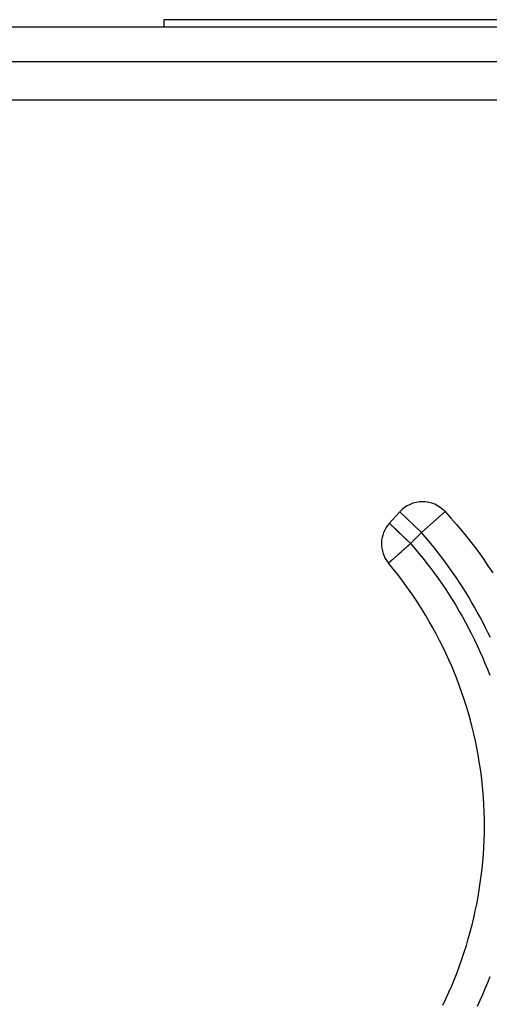
# Model space of a CAD drawing. Extents: x -1331 to 1042, y -983 to 1514.
# Drawn here: x -579 to -572, y 580 to 593 of the extents above; entities that cross this region are included whole.
import ezdxf

# ---------------------------------------------------------------- set-up
doc = ezdxf.new("R2010")
doc.units = 0
doc.header["$LTSCALE"] = 23.1
doc.layers.get('0').update_dxf_attribs({"linetype": 'CONTINUOUS'})

msp = doc.modelspace()

# ---------------------------------------------------------------- linework, layer by layer
at = {"color": 0, "linetype": 'CONTINUOUS'}
for p, q in [((-576.627, 593.089), (-566.521, 593.089)), ((-566.526, 592.989), (-642.705, 592.989)), ((-571.066, 592.539), (-586.976, 592.539)), ((-586.447, 592.039), (-571.426, 592.039)), ((-573.678, 586.501), (-573.543, 586.65)), ((-573.543, 586.65), (-573.26, 586.378)), ((-573.26, 586.378), (-572.95, 586.652)), ((-573.678, 586.501), (-573.4, 586.233)), ((-573.4, 586.233), (-573.26, 586.378)), ((-573.4, 586.233), (-573.69, 585.979))]:
    msp.add_line(p, q, dxfattribs=at)
for points in [[(-576.631, 592.989), (-576.63, 592.99), (-576.63, 592.992), (-576.63, 592.993), (-576.629, 592.995), (-576.629, 592.996), (-576.629, 592.998), (-576.629, 592.999), (-576.629, 593.001), (-576.629, 593.002), (-576.628, 593.004), (-576.628, 593.006), (-576.628, 593.007), (-576.628, 593.009), (-576.628, 593.01), (-576.628, 593.012), (-576.628, 593.014), (-576.628, 593.015), (-576.628, 593.017), (-576.628, 593.018), (-576.628, 593.02), (-576.628, 593.021), (-576.627, 593.023), (-576.627, 593.024), (-576.627, 593.026), (-576.627, 593.027), (-576.627, 593.029), (-576.627, 593.031), (-576.627, 593.032), (-576.627, 593.034), (-576.627, 593.035), (-576.627, 593.037), (-576.627, 593.038), (-576.627, 593.04), (-576.627, 593.042), (-576.627, 593.043), (-576.627, 593.045), (-576.627, 593.046), (-576.627, 593.048), (-576.627, 593.049), (-576.627, 593.051), (-576.627, 593.053), (-576.627, 593.054), (-576.627, 593.056), (-576.627, 593.057), (-576.627, 593.059), (-576.627, 593.06), (-576.627, 593.062), (-576.627, 593.064), (-576.627, 593.065), (-576.627, 593.067), (-576.627, 593.068), (-576.627, 593.07), (-576.627, 593.071), (-576.627, 593.073), (-576.627, 593.075), (-576.627, 593.076), (-576.627, 593.078), (-576.627, 593.079), (-576.627, 593.081), (-576.627, 593.082), (-576.627, 593.084), (-576.627, 593.086), (-576.627, 593.087), (-576.627, 593.089)], [(-572.95, 586.652), (-572.874, 586.568), (-572.8, 586.483), (-572.727, 586.397), (-572.656, 586.309), (-572.586, 586.22), (-572.518, 586.13), (-572.452, 586.038), (-572.388, 585.945), (-572.325, 585.851)], [(-573.554, 586.381), (-573.557, 586.384), (-573.56, 586.387), (-573.563, 586.39), (-573.566, 586.393), (-573.569, 586.396), (-573.572, 586.399), (-573.575, 586.402), (-573.579, 586.405), (-573.582, 586.408), (-573.585, 586.411), (-573.588, 586.414), (-573.591, 586.417), (-573.594, 586.42), (-573.597, 586.423), (-573.6, 586.426), (-573.604, 586.429), (-573.607, 586.432), (-573.61, 586.435), (-573.613, 586.438), (-573.616, 586.441), (-573.619, 586.444), (-573.622, 586.447), (-573.625, 586.45), (-573.628, 586.453), (-573.632, 586.456), (-573.635, 586.459), (-573.638, 586.462), (-573.641, 586.465), (-573.644, 586.468), (-573.647, 586.471), (-573.65, 586.474), (-573.653, 586.477), (-573.657, 586.48), (-573.66, 586.483), (-573.663, 586.486), (-573.666, 586.489), (-573.669, 586.492), (-573.672, 586.495), (-573.675, 586.498), (-573.678, 586.501)], [(-573.4, 586.233), (-573.404, 586.238), (-573.409, 586.243), (-573.414, 586.247), (-573.419, 586.252), (-573.424, 586.256), (-573.429, 586.261), (-573.433, 586.266), (-573.438, 586.27), (-573.443, 586.275), (-573.448, 586.279), (-573.453, 586.284), (-573.458, 586.289), (-573.462, 586.293), (-573.467, 586.298), (-573.472, 586.302), (-573.477, 586.307), (-573.482, 586.312), (-573.487, 586.316), (-573.491, 586.321), (-573.496, 586.326), (-573.501, 586.33), (-573.506, 586.335), (-573.511, 586.339), (-573.516, 586.344), (-573.52, 586.349), (-573.525, 586.353), (-573.53, 586.358), (-573.535, 586.363), (-573.539, 586.367), (-573.544, 586.372), (-573.549, 586.377), (-573.554, 586.381)], [(-572.357, 585.005), (-572.389, 585.072), (-572.423, 585.139), (-572.457, 585.206), (-572.492, 585.272), (-572.528, 585.338), (-572.564, 585.403), (-572.602, 585.468), (-572.64, 585.533), (-572.679, 585.597), (-572.719, 585.66), (-572.76, 585.723), (-572.802, 585.785), (-572.844, 585.847), (-572.887, 585.909), (-572.931, 585.969), (-572.976, 586.03), (-573.022, 586.089), (-573.068, 586.148), (-573.115, 586.207), (-573.163, 586.265), (-573.211, 586.322), (-573.26, 586.378)], [(-573.56, 586.093), (-573.555, 586.097), (-573.55, 586.102), (-573.545, 586.106), (-573.54, 586.111), (-573.535, 586.115), (-573.53, 586.119), (-573.525, 586.124), (-573.52, 586.128), (-573.515, 586.133), (-573.51, 586.137), (-573.505, 586.142), (-573.5, 586.146), (-573.495, 586.15), (-573.49, 586.155), (-573.485, 586.159), (-573.48, 586.163), (-573.475, 586.168), (-573.47, 586.172), (-573.465, 586.177), (-573.46, 586.181), (-573.455, 586.185), (-573.45, 586.19), (-573.445, 586.194), (-573.44, 586.198), (-573.435, 586.203), (-573.43, 586.207), (-573.425, 586.211), (-573.42, 586.216), (-573.415, 586.22), (-573.41, 586.225), (-573.405, 586.229), (-573.4, 586.233)], [(-573.4, 586.233), (-573.345, 586.17), (-573.291, 586.105), (-573.238, 586.04), (-573.186, 585.974), (-573.135, 585.907), (-573.085, 585.839), (-573.035, 585.771), (-572.987, 585.702), (-572.94, 585.632), (-572.894, 585.562), (-572.849, 585.491), (-572.806, 585.419), (-572.763, 585.347), (-572.721, 585.274), (-572.681, 585.2), (-572.641, 585.126), (-572.603, 585.051), (-572.565, 584.976), (-572.529, 584.9), (-572.494, 584.824), (-572.46, 584.747), (-572.427, 584.67), (-572.395, 584.592), (-572.365, 584.514)], [(-573.69, 585.979), (-573.686, 585.983), (-573.682, 585.986), (-573.678, 585.99), (-573.674, 585.993), (-573.67, 585.997), (-573.666, 586.001), (-573.662, 586.004), (-573.658, 586.008), (-573.654, 586.011), (-573.649, 586.015), (-573.645, 586.018), (-573.641, 586.022), (-573.637, 586.025), (-573.633, 586.029), (-573.629, 586.032), (-573.625, 586.036), (-573.621, 586.039), (-573.617, 586.043), (-573.613, 586.047), (-573.609, 586.05), (-573.605, 586.054), (-573.601, 586.057), (-573.597, 586.061), (-573.593, 586.064), (-573.588, 586.068), (-573.584, 586.071), (-573.58, 586.075), (-573.576, 586.079), (-573.572, 586.082), (-573.568, 586.086), (-573.564, 586.089), (-573.56, 586.093)], [(-572.979, 580.193), (-572.939, 580.278), (-572.9, 580.363), (-572.863, 580.449), (-572.827, 580.535), (-572.793, 580.622), (-572.76, 580.709), (-572.729, 580.797), (-572.699, 580.886), (-572.671, 580.975), (-572.645, 581.064), (-572.62, 581.154), (-572.596, 581.245), (-572.574, 581.336), (-572.554, 581.427), (-572.535, 581.518), (-572.518, 581.61), (-572.502, 581.702), (-572.488, 581.795), (-572.476, 581.887), (-572.465, 581.98), (-572.456, 582.073), (-572.448, 582.166), (-572.442, 582.259), (-572.438, 582.353), (-572.435, 582.446), (-572.434, 582.539), (-572.435, 582.633), (-572.437, 582.726), (-572.442, 582.82), (-572.447, 582.913), (-572.455, 583.006), (-572.464, 583.099), (-572.474, 583.192), (-572.487, 583.284), (-572.501, 583.377), (-572.516, 583.469), (-572.533, 583.561), (-572.552, 583.652), (-572.572, 583.743), (-572.594, 583.834), (-572.618, 583.924), (-572.643, 584.014), (-572.67, 584.104), (-572.698, 584.193), (-572.728, 584.281), (-572.76, 584.369), (-572.793, 584.457), (-572.827, 584.544), (-572.863, 584.63), (-572.901, 584.715), (-572.939, 584.8), (-572.98, 584.884), (-573.022, 584.968), (-573.065, 585.051), (-573.11, 585.133), (-573.156, 585.214), (-573.203, 585.294), (-573.252, 585.374), (-573.303, 585.453), (-573.354, 585.531), (-573.407, 585.608), (-573.461, 585.684), (-573.516, 585.759), (-573.573, 585.834), (-573.631, 585.907), (-573.69, 585.979)], [(-572.365, 580.565), (-572.396, 580.487), (-572.427, 580.409), (-572.46, 580.331), (-572.493, 580.254), (-572.528, 580.177)]]:
    msp.add_lwpolyline(points, dxfattribs=at)
for centre, radius, start, end in [((-573.245, 586.379), 0.402, 42.7836, 137.6529), ((-573.384, 586.233), 0.398, 137.6814, 219.7421)]:
    msp.add_arc(centre, radius, start, end, dxfattribs=at)

doc.saveas('drawing.dxf')
